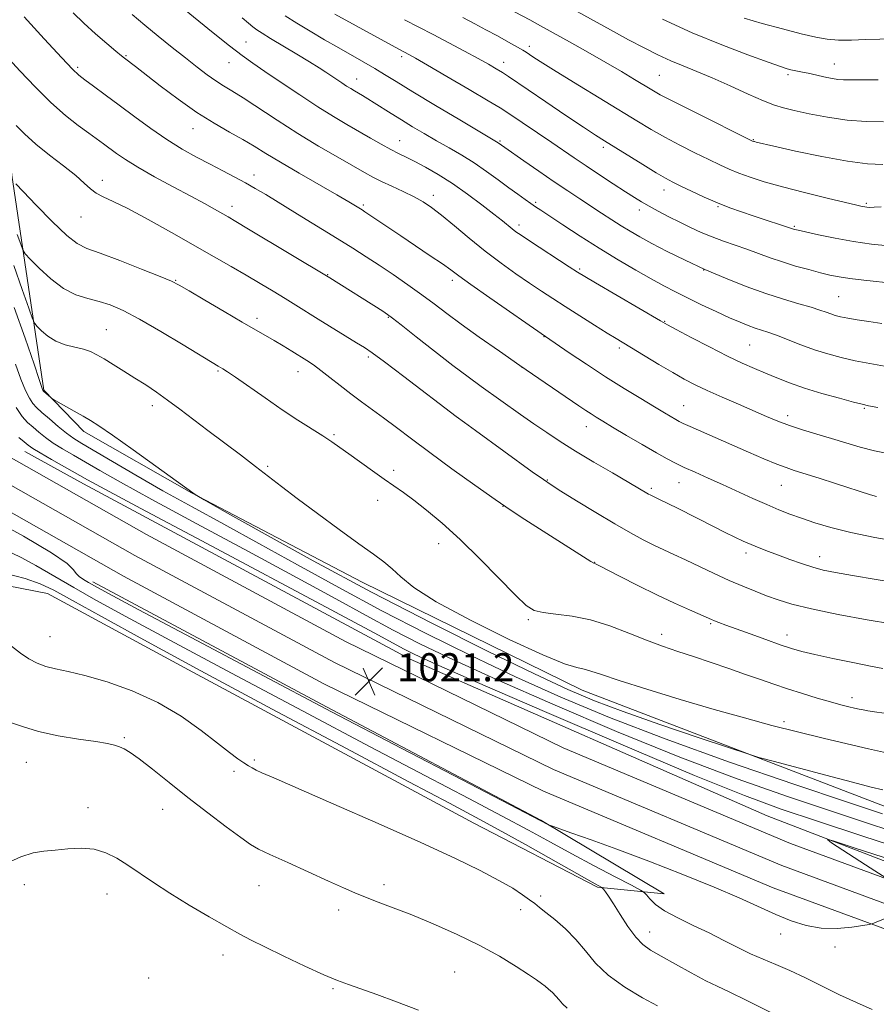
# Model space of a CAD drawing. Extents: x 2189800 to 2192700, y 329800 to 332700.
# Drawn here: x 2191077 to 2191321, y 330592 to 330872 of the extents above; entities that cross this region are included whole.
import ezdxf

# ---------------------------------------------------------------- set-up
doc = ezdxf.new("R2010")
doc.units = 0
doc.header["$MEASUREMENT"] = 0
for name, color, linetype, lineweight in [('DTM HARD BREAKLINE', 7, 'Continuous', 0), ('DTM SPOT ELEVATION', 2, 'Continuous', 13), ('INDEX CONTOUR', 41, 'Continuous', 13), ('INTERMEDIATE CONTOUR', 44, 'Continuous', 0), ('SPOT ELEVATION', 7, 'Continuous', 0)]:
    doc.layers.add(name, color=color, linetype=linetype, lineweight=lineweight)
doc.styles.add('Style-ITALICS', font='ITALICS.shx')

# ---------------------------------------------------------------- blocks, each defined once
blk = doc.blocks.new('SPOT')
at = {"layer": 'SPOT ELEVATION'}
for p, q in [((-3.91, -3.91), (3.82, 3.81)), ((-1.65, 3.77), (1.72, -3.93))]:
    blk.add_line(p, q, dxfattribs=at)

msp = doc.modelspace()

# ---------------------------------------------------------------- linework, layer by layer
at = {"layer": 'DTM HARD BREAKLINE'}
for points in [[(2191174.5, 330712.13, 1029.18), (2191126.04, 330737.51, 1027.97), (2191095.4, 330754.94, 1027.56), (2191084.04, 330766.69, 1028.11), (2191074.98, 330827.9, 1034.16), (2191069.72, 330882.45, 1040.01), (2191083.37, 330920.38, 1048.06), (2191089.73, 330954.72, 1056.34), (2191088.53, 330993.52, 1061.29), (2191085.16, 331013.59, 1061.92)], [(2190649.43, 331007.46, 1018.4), (2190694.5, 330983.96, 1018.34), (2190752.36, 330948.72, 1018.34), (2190814.11, 330911.14, 1017.75), (2190868.79, 330876.01, 1018.38), (2190928.91, 330836.77, 1019.45), (2190987.78, 330798.58, 1020.71), (2191042.04, 330765.93, 1021.59), (2191113.18, 330725.62, 1021.26), (2191169.79, 330695.23, 1021.04), (2191231.69, 330664.98, 1021.13), (2191296.32, 330637.76, 1020.81), (2191359.94, 330614.3, 1018.97), (2191421.13, 330589.31, 1015.7), (2191488.45, 330563.06, 1013.08), (2191537.66, 330542.28, 1010.79), (2191589.46, 330518.7, 1008.72), (2191631.97, 330495.83, 1007.04), (2191658.32, 330476.07, 1007.19), (2191672.62, 330461.49, 1007.35)], [(2190646.35, 331001.46, 1018.6), (2190691.18, 330978.08, 1018.54), (2190748.85, 330942.95, 1018.54), (2190810.53, 330905.42, 1017.95), (2190865.12, 330870.34, 1018.58), (2190925.23, 330831.11, 1019.65), (2190984.2, 330792.86, 1020.91), (2191038.64, 330760.1, 1021.79), (2191109.92, 330719.71, 1021.46), (2191166.71, 330689.22, 1021.24), (2191228.9, 330658.83, 1021.33), (2191293.84, 330631.48, 1021.01), (2191357.5, 330608.01, 1019.17), (2191418.63, 330583.04, 1015.9), (2191485.91, 330556.81, 1013.28), (2191534.95, 330536.1, 1010.99), (2191586.46, 330512.65, 1008.92), (2191628.33, 330490.13, 1007.24), (2191653.86, 330470.98, 1007.39), (2191668.96, 330455.59, 1007.56)], [(2190643.26, 330995.46, 1018.4), (2190687.86, 330972.2, 1018.34), (2190745.34, 330937.18, 1018.34), (2190806.95, 330899.7, 1017.75), (2190861.45, 330864.67, 1018.38), (2190921.55, 330825.45, 1019.45), (2190980.62, 330787.14, 1020.71), (2191035.24, 330754.27, 1021.59), (2191106.66, 330713.8, 1021.26), (2191163.63, 330683.21, 1021.04), (2191226.11, 330652.68, 1021.13), (2191291.36, 330625.2, 1020.81), (2191355.06, 330601.72, 1018.97), (2191416.13, 330576.77, 1015.7), (2191483.37, 330550.56, 1013.08), (2191532.24, 330529.92, 1010.79), (2191583.46, 330506.6, 1008.72), (2191624.69, 330484.43, 1007.04), (2191649.4, 330465.89, 1007.19), (2191665.3, 330449.69, 1007.38)], [(2191174.5, 330712.13, 1029.18), (2191237.1, 330681.36, 1029.14), (2191327.68, 330646.6, 1027.03), (2191401.68, 330619.14, 1024.58), (2191445.92, 330600.85, 1022.74), (2191460.9, 330596.27, 1022.48), (2191472.24, 330595.66, 1021.92), (2191479.93, 330599.04, 1022.09), (2191485.44, 330607.6, 1022.33), (2191508.78, 330657.95, 1024.42), (2191494.28, 330678.21, 1026.56), (2191504.89, 330671.43, 1023.68), (2191518.38, 330652.22, 1020.23), (2191517.71, 330637.38, 1017.35), (2191498.45, 330596.24, 1014.91), (2191481.88, 330580.64, 1013.89), (2191464.08, 330576.82, 1012.87), (2191364.3, 330616.89, 1018.37), (2191289.71, 330645.6, 1020.45), (2191188.15, 330690.24, 1020.98), (2191095.35, 330740.09, 1021.23), (2191078.59, 330749.25, 1021.17)], [(2191047.5, 330716.16, 1014.68), (2191085.12, 330708.91, 1015.03), (2191125.19, 330687.19, 1015.29), (2191206.33, 330643.52, 1015.05), (2191241.5, 330625.38, 1015.78), (2191260.45, 330623.41, 1018.97), (2191225.33, 330644.43, 1020.08), (2191164.4, 330676.62, 1020.38), (2191097.97, 330712.2, 1020.49)]]:
    msp.add_polyline3d(points, dxfattribs=at)
at = {"layer": 'DTM SPOT ELEVATION'}
for p in [(2191141.56, 330865.73, 1046.83), (2191222.11, 330864.52, 1056.45), (2191107.36, 330861.84, 1042.14), (2191185.82, 330861.54, 1051.64), (2191214.81, 330859.95, 1054.58), (2191093.61, 330858.55, 1040.28), (2191136.71, 330859.81, 1045.23), (2191308.81, 330859.45, 1062.75), (2191172.95, 330855.23, 1048.69), (2191259.02, 330856.24, 1058.96), (2191295.59, 330856.45, 1061.71), (2191126.4, 330841.12, 1041.28), (2191185.18, 330837.69, 1046.77), (2191213.78, 330837.53, 1050.16), (2191285.73, 330837.92, 1058.08), (2191243.11, 330835.8, 1053.64), (2191100.69, 330826.41, 1036.53), (2191143.82, 330827.91, 1040.57), (2191260.35, 330823.59, 1053.39), (2191194.78, 330822.11, 1044.51), (2191137.51, 330819.02, 1038.54), (2191174.88, 330819.35, 1042.25), (2191223.83, 330820.11, 1048.24), (2191253.34, 330817.94, 1051.5), (2191275.74, 330818.87, 1053.87), (2191317.85, 330819.88, 1056.22), (2191094.64, 330815.95, 1035.18), (2191219.15, 330813.68, 1046.43), (2191297.4, 330813.29, 1054.16), (2191236.39, 330801.19, 1046.22), (2191164.75, 330799.6, 1038.09), (2191271.68, 330800.87, 1050), (2191121.56, 330797.9, 1034.09), (2191200.2, 330797.97, 1041.6), (2191310.03, 330793.32, 1050.97), (2191144.65, 330787.11, 1034.44), (2191182.01, 330787.44, 1037.89), (2191260.58, 330786.25, 1046.09), (2191101.82, 330783.87, 1030.87), (2191226.27, 330781.9, 1041.95), (2191284.74, 330779.51, 1047.01), (2191176.28, 330776.17, 1035.71), (2191247.7, 330778.69, 1043.66), (2191220.03, 330773.24, 1040), (2191133.52, 330772.17, 1031.83), (2191156.27, 330772.01, 1033.32), (2191114.88, 330762.29, 1029.51), (2191266, 330762.31, 1042.84), (2191295.53, 330759.43, 1044.46), (2191317.28, 330761.55, 1045.84), (2191202.97, 330758.01, 1036.01), (2191238.26, 330756.3, 1039.32), (2191166.58, 330754.04, 1032.22), (2191147.69, 330745, 1030.24), (2191183.46, 330743.93, 1032.42), (2191227.24, 330741.19, 1036.11), (2191264.63, 330740.42, 1039.21), (2191293.74, 330739.6, 1041.12), (2191256.75, 330738.76, 1038.29), (2191178.96, 330735.41, 1031.33), (2191214.62, 330733.65, 1033.98), (2191196.26, 330723.02, 1031.25), (2191283.69, 330720.42, 1037.56), (2191240.63, 330717.73, 1034.04), (2191304.67, 330719.33, 1038.63), (2191221.81, 330701.39, 1031.74), (2191273.64, 330700.3, 1033.81), (2191085.81, 330696.64, 1014.96), (2191259.7, 330697.21, 1032.5), (2191295.32, 330697.06, 1034.59), (2191313.82, 330679.29, 1032.53), (2191294.5, 330672.37, 1030.39), (2191106.89, 330667.82, 1012.21), (2191143.85, 330661.53, 1014.24), (2191079.02, 330660.83, 1011.1), (2191138.1, 330658.27, 1013.64), (2191096.59, 330647.96, 1010.51), (2191117.86, 330647.52, 1011.19), (2191078.53, 330626.09, 1009.6), (2191145.25, 330625.79, 1011.09), (2191180.73, 330626.05, 1012.53), (2191101.96, 330623.38, 1009.34), (2191225.31, 330622.84, 1014.33), (2191167.82, 330618.89, 1011.42), (2191219.62, 330618.96, 1013.53), (2191256.33, 330612.55, 1016.68), (2191293.51, 330612.05, 1019.49), (2191309, 330608.28, 1019.73), (2191134.99, 330606.03, 1009.45), (2191113.8, 330599.53, 1008.88), (2191200.88, 330601.23, 1010.84), (2191166.21, 330596.5, 1009.83)]:
    msp.add_point(p, dxfattribs=at)
at = {"layer": 'INDEX CONTOUR', "flags": 128}
for points, elevation in [([(2191233.77, 330875.482), (2191245.121, 330869.216), (2191250.293, 330866.387), (2191254.749, 330864.025), (2191258.651, 330862.075), (2191262.262, 330860.419), (2191265.852, 330858.924), (2191269.704, 330857.371), (2191274.107, 330855.525), (2191279.169, 330853.265), (2191284.278, 330850.9349), (2191288.642, 330848.996), (2191291.768, 330847.764), (2191294.357, 330846.985), (2191297.406, 330846.266), (2191301.658, 330845.32), (2191306.835, 330844.312), (2191312.402, 330843.514), (2191317.85, 330843.128), (2191322.768, 330843.049)], 1060), ([(2191078.409, 330872.858), (2191084.1551, 330866.591), (2191089.15, 330861.183), (2191092.206, 330857.969), (2191094.0039, 330856.295), (2191095.688, 330855.0121), (2191098.181, 330853.184), (2191101.511, 330850.726), (2191105.479, 330847.7681), (2191109.882, 330844.466), (2191114.486, 330841.096), (2191119.049, 330837.957), (2191123.376, 330835.279), (2191127.453, 330832.994), (2191131.313, 330830.9589), (2191134.97, 330829.059), (2191138.361, 330827.282), (2191141.402, 330825.642), (2191144.139, 330824.091), (2191147.113, 330822.318), (2191156.183, 330816.77), (2191167.466, 330809.826), (2191171.909, 330807.06), (2191175.6639, 330804.673), (2191179.332, 330802.271), (2191183.3551, 330799.566), (2191187.531, 330796.684), (2191191.4959, 330793.855), (2191195.044, 330791.217), (2191198.595, 330788.531), (2191202.726, 330785.466), (2191207.828, 330781.804), (2191213.556, 330777.778), (2191219.379, 330773.7349), (2191224.815, 330769.991), (2191236.161, 330762.243), (2191238.113, 330760.927), (2191239.623, 330759.935), (2191241.076, 330759.017), (2191242.95, 330757.878), (2191245.74, 330756.21), (2191249.71, 330753.853), (2191254.181, 330751.214), (2191258.242, 330748.848), (2191261.249, 330747.152), (2191263.635, 330745.907), (2191266.102, 330744.738), (2191269.203, 330743.342), (2191272.9071, 330741.696), (2191277.031, 330739.846), (2191285.668, 330735.898), (2191289.607, 330734.138), (2191293.012, 330732.7), (2191296.158, 330731.471), (2191299.433, 330730.279), (2191303.2109, 330728.989), (2191307.8021, 330727.611), (2191313.499, 330726.195), (2191320.345, 330724.803), (2191327.37, 330723.549)], 1040), ([(2191152.646, 330873.21), (2191155.991, 330871.112), (2191159.798, 330868.802), (2191163.863, 330866.388), (2191167.895, 330864.045), (2191175.055, 330859.983), (2191178.108, 330858.219), (2191180.936, 330856.509), (2191184.253, 330854.458), (2191188.919, 330851.601), (2191195.368, 330847.715), (2191202.326, 330843.5571), (2191213.235, 330837.07), (2191215.149, 330835.707), (2191220.482, 330831.973), (2191224.751, 330829.003), (2191229.139, 330825.9851), (2191233.036, 330823.358), (2191236.466, 330821.088), (2191242.627, 330817.056), (2191245.502, 330815.189), (2191248.201, 330813.4699), (2191250.762, 330811.898), (2191253.531, 330810.297), (2191256.932, 330808.444), (2191261.274, 330806.189), (2191266.394, 330803.657), (2191272.017, 330801.045), (2191277.87, 330798.5321), (2191283.704, 330796.228), (2191289.275, 330794.225), (2191294.349, 330792.59), (2191298.724, 330791.292), (2191302.207, 330790.2761), (2191304.695, 330789.486), (2191306.44, 330788.874), (2191307.7861, 330788.3889), (2191309.066, 330787.982), (2191310.573, 330787.603), (2191312.589, 330787.202), (2191315.316, 330786.737), (2191318.624, 330786.217), (2191322.305, 330785.658)], 1050), ([(2191075.501, 330802.141), (2191077.895, 330795.357), (2191079.758, 330790), (2191080.814, 330787.016), (2191081.436, 330785.673), (2191082.154, 330784.82), (2191083.4, 330783.561), (2191085.202, 330782.031), (2191087.487, 330780.617), (2191090.136, 330779.61), (2191092.856, 330778.912), (2191095.311, 330778.324), (2191097.291, 330777.6621), (2191099.096, 330776.793), (2191101.153, 330775.597), (2191103.774, 330774.004), (2191106.796, 330772.133), (2191109.941, 330770.151), (2191113.002, 330768.176), (2191116.0519, 330766.13), (2191119.236, 330763.885), (2191122.686, 330761.334), (2191130.686, 330755.256), (2191139.936, 330748.274), (2191144.223, 330745.0211), (2191151.626, 330739.316), (2191156.107, 330735.908), (2191161.84, 330731.627), (2191168.041, 330727.056), (2191173.614, 330723.006), (2191177.738, 330720.059), (2191180.699, 330717.882), (2191183.056, 330715.912), (2191185.5, 330713.6221), (2191189.244, 330710.615), (2191195.63, 330706.531), (2191205.327, 330701.275), (2191216.321, 330695.817), (2191225.924, 330691.396), (2191232.119, 330688.902), (2191235.575, 330687.847), (2191237.634, 330687.396), (2191239.592, 330686.816), (2191242.569, 330685.7891), (2191247.641, 330684.098), (2191255.456, 330681.639), (2191264.942, 330678.76), (2191274.6, 330675.916), (2191283.255, 330673.467), (2191291.0279, 330671.371), (2191298.365, 330669.49), (2191305.575, 330667.7191), (2191312.422, 330666.092), (2191318.532, 330664.68), (2191323.5831, 330663.54)], 1030), ([(2191068.691, 330730.388), (2191078.231, 330725.131), (2191086.174, 330720.426), (2191090.619, 330717.358), (2191092.435, 330715.622), (2191093.178, 330714.572), (2191094.117, 330713.667), (2191095.356, 330712.805), (2191096.708, 330711.9971), (2191098.414, 330711.038), (2191102.409, 330708.878), (2191111.058, 330704.256), (2191125.881, 330696.362), (2191145.039, 330686.198), (2191165.853, 330675.217), (2191185.795, 330664.777), (2191202.942, 330655.856), (2191227.489, 330643.108), (2191227.851, 330642.9379), (2191228.648, 330642.648), (2191234.174, 330640.746), (2191239.633, 330638.817), (2191246.986, 330636.133), (2191256.048, 330632.718), (2191265.709, 330628.965), (2191274.628, 330625.358), (2191281.784, 330622.2819), (2191292.177, 330617.574), (2191296.519, 330615.765), (2191300.744, 330614.411), (2191305.074, 330613.672), (2191309.579, 330613.624), (2191313.751, 330614.006), (2191316.933, 330614.471), (2191318.7, 330614.759), (2191319.545, 330614.942), (2191320.193, 330615.177), (2191328.0109, 330618.288)], 1020), ([(2191323.4199, 330627.999), (2191320.291, 330629.974), (2191317.62, 330631.691), (2191308.021, 330637.963), (2191306.8089, 330638.862), (2191308.474, 330638.501), (2191314.441, 330636.571), (2191325.365, 330632.992)], 1020), ([(2191073.482, 330632.153), (2191077.515, 330634.005), (2191080.952, 330635.0781), (2191084.053, 330635.596), (2191087.244, 330635.902), (2191090.829, 330636.234), (2191094.62, 330636.403), (2191098.304, 330636.113), (2191101.658, 330635.144), (2191104.805, 330633.58), (2191107.958, 330631.584), (2191115.216, 330626.648), (2191119.868, 330623.634), (2191125.381, 330620.271), (2191131.063, 330616.934), (2191136.0279, 330614.089), (2191139.729, 330612.022), (2191142.973, 330610.306), (2191146.906, 330608.339), (2191152.277, 330605.721), (2191158.257, 330602.873), (2191163.622, 330600.415), (2191167.529, 330598.781), (2191170.673, 330597.634), (2191174.129, 330596.447), (2191178.7319, 330594.806), (2191184.343, 330592.7409), (2191190.582, 330590.392)], 1010)]:
    msp.add_lwpolyline(points, dxfattribs=dict(at, elevation=elevation))
at = {"layer": 'INTERMEDIATE CONTOUR', "flags": 128}
for points, elevation in [([(2191119.967, 330878.343), (2191132.185, 330868.352), (2191136.846, 330864.6119), (2191140.382, 330861.894), (2191143.415, 330859.7209), (2191146.907, 330857.334), (2191151.532, 330854.196), (2191156.805, 330850.659), (2191161.9549, 330847.292), (2191166.382, 330844.532), (2191170.182, 330842.276), (2191176.912, 330838.3851), (2191179.968, 330836.632), (2191182.651, 330835.148), (2191184.91, 330833.985), (2191187.059, 330832.933), (2191189.503, 330831.712), (2191192.558, 330830.088), (2191196.176, 330828.003), (2191200.218, 330825.443), (2191204.488, 330822.468), (2191208.574, 330819.439), (2191212.004, 330816.788), (2191214.44, 330814.844), (2191217.23, 330812.554), (2191218.268, 330811.757), (2191219.7091, 330810.757), (2191222.111, 330809.166), (2191233.445, 330801.778), (2191235.779, 330800.276), (2191237.824, 330799.019), (2191240.903, 330797.199), (2191259.336, 330786.419), (2191261.315, 330785.307), (2191263.871, 330783.944), (2191268.085, 330781.726), (2191273.301, 330779.016), (2191278.425, 330776.4199), (2191282.619, 330774.398), (2191286.066, 330772.843), (2191289.203, 330771.503), (2191292.435, 330770.166), (2191296.054, 330768.776), (2191300.318, 330767.314), (2191305.288, 330765.802), (2191310.23, 330764.406), (2191314.208, 330763.333), (2191316.666, 330762.701), (2191318.557, 330762.288), (2191321.21, 330761.7819)], 1046), ([(2191211.4719, 330877.751), (2191222.191, 330872.012), (2191225.239, 330870.364), (2191228.86, 330868.376), (2191233.486, 330865.8), (2191238.684, 330862.868), (2191243.7971, 330859.936), (2191248.274, 330857.309), (2191251.957, 330855.099), (2191256.922, 330852.08), (2191259.299, 330850.746), (2191263.074, 330848.7799), (2191268.906, 330845.836), (2191285.571, 330837.554), (2191285.862, 330837.458), (2191286.087, 330837.395), (2191286.5519, 330837.281), (2191291.633, 330836.11), (2191297.769, 330834.72), (2191305.275, 330833.12), (2191312.504, 330831.79), (2191318.196, 330831.0901), (2191322.623, 330830.904)], 1058), ([(2191092.372, 330874.071), (2191095.382, 330871.133), (2191098.717, 330868.1), (2191101.95, 330865.297), (2191104.535, 330863.117), (2191106.099, 330861.821), (2191106.956, 330861.133), (2191110.104, 330858.72), (2191117.091, 330853.299), (2191122.209, 330849.454), (2191127.536, 330845.7121), (2191132.475, 330842.614), (2191136.859, 330840.11), (2191140.63, 330838.007), (2191143.863, 330836.087), (2191147.1669, 330834.04), (2191151.283, 330831.535), (2191156.637, 330828.397), (2191167.3759, 330822.23), (2191170.723, 330820.291), (2191172.6791, 330819.133), (2191174.514, 330818.003), (2191175.342, 330817.462), (2191181.8319, 330813.052), (2191185.536, 330810.553), (2191193.925, 330804.9329), (2191197.368, 330802.592), (2191199.745, 330800.909), (2191202.012, 330799.251), (2191205.4539, 330796.771), (2191210.852, 330792.962), (2191226.676, 330781.9399), (2191233.44, 330777.367), (2191238.367, 330774.069), (2191243.772, 330770.531), (2191249.028, 330767.202), (2191253.759, 330764.287), (2191257.65, 330761.932)], 1042), ([(2191109.186, 330873.551), (2191112.704, 330870.553), (2191116.567, 330867.374), (2191120.526, 330864.196), (2191124.287, 330861.219), (2191127.611, 330858.612), (2191130.481, 330856.421), (2191132.935, 330854.661), (2191135.105, 330853.265), (2191137.485, 330851.82), (2191140.662, 330849.833), (2191150.39, 330843.451), (2191156.24, 330839.715), (2191162.151, 330836.126), (2191167.605, 330832.94), (2191175.225, 330828.583), (2191177.62, 330827.267), (2191180.019, 330826.065), (2191182.979, 330824.69), (2191186.229, 330823.194), (2191189.292, 330821.713), (2191191.8599, 330820.2991), (2191194.297, 330818.671), (2191197.138, 330816.463), (2191200.773, 330813.443), (2191205.015, 330809.895), (2191209.534, 330806.238), (2191214.025, 330802.827), (2191218.283, 330799.771), (2191222.132, 330797.118), (2191225.5, 330794.856), (2191228.734, 330792.739), (2191232.287, 330790.4609), (2191236.422, 330787.839), (2191240.637, 330785.186), (2191244.237, 330782.937), (2191246.788, 330781.365), (2191258.914, 330774.03), (2191262.83, 330771.71), (2191266.136, 330769.836)], 1044), ([(2191140.449, 330872.58), (2191142.207, 330871.09), (2191143.433, 330870.073), (2191144.591, 330869.212), (2191146.138, 330868.202), (2191148.5269, 330866.742), (2191155.96, 330862.283), (2191159.588, 330860.086), (2191162.271, 330858.414), (2191164.203, 330857.16), (2191168.791, 330854.07), (2191170.13, 330853.194), (2191171.276, 330852.48), (2191172.324, 330851.858), (2191174.651, 330850.503), (2191176.146, 330849.605), (2191177.98, 330848.468), (2191182.8089, 330845.391), (2191185.7109, 330843.569), (2191188.861, 330841.644), (2191192.202, 330839.658), (2191195.681, 330837.646), (2191199.243, 330835.625), (2191202.839, 330833.54), (2191206.419, 330831.315), (2191209.92, 330828.923), (2191213.2281, 330826.516), (2191216.214, 330824.295), (2191218.77, 330822.421), (2191220.87, 330820.917), (2191222.508, 330819.768), (2191223.797, 330818.884), (2191225.316, 330817.871), (2191231.635, 330813.721), (2191236.558, 330810.533), (2191241.961, 330807.108), (2191247.319, 330803.817), (2191252.32, 330800.845), (2191256.7, 330798.33), (2191260.331, 330796.337), (2191263.612, 330794.6371), (2191267.075, 330792.931), (2191271.073, 330791.013), (2191275.239, 330789.053), (2191279.026, 330787.318), (2191282.021, 330786.009), (2191284.341, 330785.071), (2191286.242, 330784.382), (2191289.9141, 330783.186), (2191292.36, 330782.316), (2191299.269, 330779.643), (2191303.158, 330778.221), (2191306.961, 330776.994), (2191310.758, 330775.959), (2191314.7141, 330775.067), (2191318.908, 330774.276), (2191323.068, 330773.575)], 1048), ([(2191166.762, 330873.658), (2191184.949, 330863.687), (2191188.012, 330862.053), (2191189.723, 330861.091), (2191193.128, 330859.133), (2191198.6221, 330855.943), (2191204.941, 330852.253), (2191210.404, 330849.037), (2191213.819, 330846.983), (2191215.953, 330845.621), (2191228.437, 330837.154), (2191234.85, 330832.7499), (2191238.209, 330830.478), (2191242.044, 330827.934), (2191245.953, 330825.375), (2191249.375, 330823.154), (2191251.932, 330821.513), (2191253.996, 330820.243), (2191256.121, 330819.021), (2191258.73, 330817.5979), (2191261.713, 330816.031), (2191264.826, 330814.451), (2191267.882, 330812.964), (2191270.9179, 330811.584), (2191274.026, 330810.301), (2191277.269, 330809.097), (2191283.923, 330806.77), (2191290.535, 330804.356), (2191294.05, 330803.1581), (2191297.8, 330802.014), (2191301.51, 330800.979), (2191304.825, 330800.115), (2191307.55, 330799.456), (2191310.141, 330798.94), (2191313.216, 330798.476), (2191317.188, 330797.994), (2191325.988, 330797.003)], 1052), ([(2191186.561, 330872.075), (2191194.733, 330867.817), (2191199.216, 330865.467), (2191203.644, 330863.123), (2191207.519, 330861.042), (2191210.478, 330859.411), (2191212.686, 330858.135), (2191214.443, 330857.05), (2191216.11, 330855.949), (2191221.759, 330852.086), (2191226.798, 330848.671), (2191232.464, 330844.855), (2191237.455, 330841.518), (2191240.873, 330839.27), (2191243.426, 330837.643), (2191254.32, 330830.867), (2191258.109, 330828.55), (2191260.7881, 330826.979), (2191262.867, 330825.864), (2191265.143, 330824.74), (2191268.207, 330823.262), (2191271.823, 330821.574), (2191275.549, 330819.943), (2191279.044, 330818.569), (2191282.374, 330817.393), (2191285.71, 330816.291), (2191297.152, 330812.54), (2191297.529, 330812.433), (2191298.499, 330812.203), (2191300.632, 330811.723), (2191304.295, 330810.921), (2191309.045, 330809.948), (2191314.236, 330809.009), (2191319.3241, 330808.276), (2191324.171, 330807.785)], 1054), ([(2191203.187, 330872.694), (2191206.558, 330870.917), (2191209.698, 330869.234), (2191213.001, 330867.442), (2191216.158, 330865.71), (2191218.687, 330864.302), (2191220.264, 330863.393), (2191221.204, 330862.808), (2191223.1, 330861.532), (2191225.195, 330860.187), (2191228.929, 330857.857), (2191234.635, 330854.347), (2191252.639, 330843.314), (2191256.703, 330840.871), (2191260.592, 330838.665), (2191264.847, 330836.408), (2191269.174, 330834.2089), (2191273.07, 330832.276), (2191276.194, 330830.753), (2191278.873, 330829.524), (2191281.596, 330828.408), (2191284.819, 330827.247), (2191288.866, 330825.967), (2191294.025, 330824.515), (2191300.3251, 330822.892), (2191306.748, 330821.315), (2191315.201, 330819.301), (2191316.749, 330818.949), (2191317.455, 330818.811), (2191318.029, 330818.735), (2191318.825, 330818.704), (2191320.109, 330818.732), (2191322.119, 330818.831)], 1056), ([(2191259.905, 330872.242), (2191268.393, 330868.372), (2191276.764, 330864.894), (2191284.211, 330862.038), (2191289.952, 330859.958), (2191293.474, 330858.73), (2191295.345, 330858.13), (2191296.404, 330857.855), (2191297.365, 330857.648), (2191299.762, 330857.16), (2191301.356, 330856.8191), (2191306.629, 330855.648), (2191308.243, 330855.3279), (2191309.79, 330855.104), (2191311.385, 330854.998), (2191313.493, 330854.971), (2191321.249, 330854.969)], 1062), ([(2191283.138, 330872.505), (2191288.287, 330871.024), (2191294.074, 330869.428), (2191299.411, 330868.0251), (2191303.512, 330867.059), (2191306.797, 330866.506), (2191309.985, 330866.277), (2191313.632, 330866.278), (2191317.633, 330866.404), (2191321.716, 330866.546), (2191325.635, 330866.624), (2191329.246, 330866.681), (2191332.429, 330866.79), (2191335.174, 330867.015), (2191337.891, 330867.389), (2191341.103, 330867.937), (2191345.179, 330868.678), (2191349.903, 330869.609), (2191354.907, 330870.719), (2191359.868, 330871.998), (2191364.626, 330873.425)], 1064), ([(2191074.051, 330860.945), (2191077.298, 330857.4161), (2191081.523, 330852.972), (2191086.02, 330848.54), (2191090.184, 330844.871), (2191093.81, 330842.006), (2191096.794, 330839.81), (2191100.972, 330836.759), (2191104.669, 330834.014), (2191107.218, 330832.273), (2191110.774, 330830.091), (2191115.533, 330827.419), (2191120.829, 330824.559), (2191125.782, 330821.907), (2191129.695, 330819.774), (2191132.603, 330818.15), (2191136.4241, 330815.968), (2191138.593, 330814.6961), (2191142.272, 330812.503), (2191165.322, 330798.626), (2191180.398, 330789.143), (2191181.761, 330788.254), (2191183.181, 330787.208), (2191185.669, 330785.248), (2191189.89, 330781.893), (2191195.13, 330777.754), (2191200.327, 330773.717), (2191204.6749, 330770.451), (2191208.389, 330767.761), (2191219.556, 330759.803), (2191223.359, 330757.123), (2191227.012, 330754.617), (2191230.834, 330752.111), (2191235.246, 330749.365), (2191240.443, 330746.262), (2191245.712, 330743.181), (2191252.953, 330738.961), (2191255.986, 330737.166), (2191256.457, 330736.913), (2191259.287, 330735.5389), (2191261.4841, 330734.449), (2191264.379, 330733), (2191274.66, 330727.791), (2191277.802, 330726.213), (2191280.484, 330724.903), (2191282.846, 330723.802), (2191285.1089, 330722.815), (2191287.468, 330721.85), (2191290.035, 330720.848), (2191292.902, 330719.756), (2191296.101, 330718.554), (2191299.433, 330717.359), (2191302.643, 330716.325), (2191305.659, 330715.539), (2191309.158, 330714.838), (2191313.999, 330713.997), (2191320.658, 330712.872), (2191328.06, 330711.647)], 1038), ([(2191076.146, 330842.003), (2191078.558, 330839.594), (2191081.765, 330836.71), (2191085.651, 330833.574), (2191089.655, 330830.478), (2191093.11, 330827.732), (2191095.545, 330825.571), (2191097.297, 330823.936), (2191098.904, 330822.696), (2191100.893, 330821.655), (2191103.746, 330820.376), (2191107.936, 330818.356), (2191113.695, 330815.283), (2191120.302, 330811.587), (2191132.425, 330804.673), (2191137.255, 330801.902), (2191141.563, 330799.403), (2191145.571, 330797.04), (2191149.284, 330794.814), (2191152.6549, 330792.759), (2191155.702, 330790.8731), (2191162.042, 330786.92), (2191172.93, 330780.213), (2191175.162, 330778.816), (2191177.377, 330777.291), (2191180.854, 330774.72), (2191186.368, 330770.558), (2191201.305, 330759.208), (2191203.616, 330757.483), (2191206.722, 330755.217), (2191222.87, 330743.519), (2191226.057, 330741.248), (2191228.285, 330739.754), (2191231.076, 330738), (2191235.518, 330735.2419), (2191240.969, 330731.894), (2191246.354, 330728.664), (2191250.8269, 330726.106), (2191254.451, 330724.166), (2191257.519, 330722.639), (2191260.329, 330721.32), (2191263.209, 330719.999), (2191266.4929, 330718.463), (2191274.652, 330714.532), (2191278.87, 330712.575), (2191282.74, 330710.909), (2191286.271, 330709.498), (2191289.548, 330708.247), (2191292.791, 330707.06), (2191296.754, 330705.836), (2191302.324, 330704.474), (2191309.9249, 330702.935), (2191318.127, 330701.422), (2191325.04, 330700.203)], 1036), ([(2191076.089, 330825.371), (2191078.161, 330823.189), (2191081.889, 330819.292), (2191086.4091, 330814.687), (2191090.551, 330810.727), (2191093.556, 330808.374), (2191096.295, 330807.016), (2191100.05, 330805.651), (2191105.616, 330803.554), (2191111.847, 330801.117), (2191117.113, 330799.012), (2191120.318, 330797.671), (2191122.523, 330796.567), (2191125.321, 330794.933), (2191129.834, 330792.26), (2191135.277, 330789.052), (2191140.391, 330786.07), (2191144.226, 330783.88), (2191147.07, 330782.281), (2191149.519, 330780.874), (2191152.036, 330779.358), (2191154.549, 330777.8), (2191158.818, 330775.118), (2191160.696, 330773.873), (2191162.81, 330772.341), (2191165.395, 330770.331), (2191168.317, 330768.0141), (2191171.347, 330765.652), (2191174.324, 330763.431), (2191180.604, 330758.851), (2191184.265, 330756.107), (2191188.583, 330752.85), (2191193.823, 330748.94), (2191200.05, 330744.375), (2191206.542, 330739.69), (2191212.3821, 330735.559), (2191216.943, 330732.4389), (2191220.77, 330729.931), (2191237.517, 330719.2599), (2191239.578, 330717.978), (2191240.41, 330717.494), (2191240.894, 330717.288), (2191241.806, 330716.831), (2191247.892, 330713.699), (2191252.917, 330711.15), (2191258.299, 330708.504), (2191263.331, 330706.15), (2191267.607, 330704.233), (2191273.837, 330701.498), (2191274.74, 330701.12), (2191275.986, 330700.632), (2191277.921, 330699.903), (2191280.84, 330698.826), (2191284.85, 330697.361), (2191289.311, 330695.752), (2191293.393, 330694.308), (2191296.571, 330693.247), (2191299.532, 330692.403), (2191303.269, 330691.516), (2191308.404, 330690.409), (2191314.084, 330689.234), (2191319.085, 330688.226), (2191322.571, 330687.554)], 1034), ([(2191076.491, 330811.009), (2191077.461, 330808.221), (2191078.063, 330806.615), (2191078.762, 330805.522), (2191080.158, 330804.0039), (2191082.666, 330801.423), (2191085.98, 330798.333), (2191089.607, 330795.584), (2191093.141, 330793.8071), (2191096.511, 330792.754), (2191099.728, 330791.9519), (2191102.9049, 330790.952), (2191106.547, 330789.391), (2191111.258, 330786.927), (2191117.312, 330783.429), (2191123.657, 330779.61), (2191133.578, 330773.547), (2191134.971, 330772.745), (2191136.215, 330771.952), (2191138.55, 330770.364), (2191146.964, 330764.487), (2191151.828, 330761.154), (2191156.287, 330758.205), (2191163.36, 330753.669), (2191165.911, 330751.991), (2191168.221, 330750.402), (2191170.795, 330748.57), (2191177.456, 330743.77), (2191180.767, 330741.408), (2191186.251, 330737.551), (2191189.208, 330735.38), (2191192.8531, 330732.556), (2191197.247, 330728.886), (2191202.374, 330724.22), (2191208.075, 330718.6121), (2191218.191, 330708.286), (2191221.213, 330705.443), (2191223.452, 330704.048), (2191225.981, 330703.445), (2191229.629, 330703.039), (2191234.258, 330702.462), (2191239.486, 330701.4069), (2191244.948, 330699.685), (2191250.349, 330697.594), (2191255.409, 330695.553), (2191259.963, 330693.869), (2191264.295, 330692.413), (2191268.8, 330690.944), (2191273.7369, 330689.289), (2191278.808, 330687.544), (2191283.58, 330685.8721), (2191287.757, 330684.392), (2191291.597, 330683.047), (2191295.495, 330681.739), (2191299.706, 330680.404), (2191303.92, 330679.131), (2191307.685, 330678.0471), (2191310.6531, 330677.242), (2191312.886, 330676.68), (2191314.55, 330676.29), (2191315.831, 330676.002), (2191317.005, 330675.76), (2191318.367, 330675.51), (2191320.227, 330675.207), (2191322.945, 330674.837)], 1032), ([(2191075.638, 330790.23), (2191078.682, 330781.491), (2191081.2371, 330774.1), (2191082.732, 330769.7381), (2191083.688, 330766.888), (2191083.765, 330766.692), (2191083.825, 330766.5711), (2191083.887, 330766.483), (2191084.026, 330766.349), (2191085.919, 330764.686), (2191086.257, 330764.408), (2191086.788, 330764.079), (2191092.685, 330760.769), (2191095.187, 330759.347), (2191097.257, 330758.122), (2191099.686, 330756.538), (2191103.543, 330753.862), (2191109.423, 330749.699), (2191126.441, 330737.516), (2191127.089, 330737.002), (2191127.5, 330736.744), (2191129.667, 330735.5069), (2191135.445, 330732.231), (2191146.108, 330726.212), (2191160.586, 330718.183), (2191177.227, 330709.234), (2191194.375, 330700.388), (2191210.379, 330692.413), (2191223.585, 330686.009), (2191233.0381, 330681.583), (2191240.572, 330678.369), (2191248.718, 330675.309), (2191259.152, 330671.657), (2191270.125, 330667.921), (2191279.033, 330664.928), (2191284.161, 330663.223), (2191287.3629, 330662.245), (2191291.383, 330661.156), (2191306.381, 330657.173), (2191313.947, 330655.184), (2191319.229, 330653.826), (2191322.545, 330653.007)], 1028), ([(2191075.939, 330774.102), (2191077.473, 330769.842), (2191078.793, 330766.652), (2191079.909, 330764.405), (2191080.882, 330762.91), (2191081.976, 330761.733), (2191083.504, 330760.381), (2191085.657, 330758.511), (2191088.129, 330756.401), (2191090.493, 330754.479), (2191092.53, 330753.003), (2191094.863, 330751.541), (2191103.513, 330746.404), (2191110.188, 330742.484), (2191117.869, 330738.087), (2191126.192, 330733.48), (2191135.232, 330728.554), (2191145.174, 330723.109), (2191156.124, 330717.03), (2191167.881, 330710.533), (2191180.164, 330703.921), (2191192.723, 330697.452), (2191205.423, 330691.2), (2191218.16, 330685.198), (2191231.02, 330679.421), (2191244.863, 330673.621), (2191260.7399, 330667.496), (2191279.016, 330660.943), (2191297.3, 330654.66), (2191312.515, 330649.546), (2191322.5391, 330646.209)], 1026), ([(2191266.136, 330769.836), (2191269.219, 330768.227), (2191272.677, 330766.58), (2191276.909, 330764.68), (2191281.504, 330762.674), (2191289.5019, 330759.227), (2191292.754, 330757.894), (2191296.064, 330756.673), (2191299.783, 330755.455), (2191303.818, 330754.22), (2191307.965, 330752.969), (2191312.065, 330751.714), (2191316.14, 330750.52), (2191320.257, 330749.461), (2191324.435, 330748.592)], 1044), ([(2191257.65, 330761.932), (2191260.483, 330760.231), (2191263.705, 330758.328), (2191264.659, 330757.799), (2191265.814, 330757.235), (2191267.762, 330756.36), (2191284.409, 330749.102), (2191288.798, 330747.214), (2191292.4199, 330745.702), (2191295.069, 330744.68), (2191297.413, 330743.885), (2191304.449, 330741.6559), (2191309.119, 330740.157), (2191319.057, 330736.936), (2191320.787, 330736.42)], 1042), ([(2191076.2, 330761.757), (2191077.875, 330759.25), (2191079.428, 330757.545), (2191080.973, 330756.18), (2191082.626, 330754.774), (2191084.5031, 330753.265), (2191086.721, 330751.672), (2191089.37, 330749.999), (2191092.4459, 330748.195), (2191095.914, 330746.192), (2191099.981, 330743.823), (2191105.799, 330740.507), (2191114.757, 330735.562), (2191127.565, 330728.645), (2191142.2251, 330720.78), (2191156.058, 330713.33), (2191167.035, 330707.3391), (2191175.725, 330702.571), (2191183.346, 330698.471), (2191191.143, 330694.474), (2191200.477, 330689.982), (2191212.734, 330684.387), (2191228.71, 330677.356), (2191246.821, 330669.654), (2191264.889, 330662.321), (2191281.152, 330656.17), (2191295.503, 330651.112), (2191308.2491, 330646.829), (2191319.887, 330642.987), (2191331.675, 330639.179)], 1024), ([(2191076.922, 330753.258), (2191078.443, 330751.978), (2191079.5961, 330751.036), (2191080.878, 330750.129), (2191082.949, 330748.865), (2191086.21, 330746.995), (2191096.449, 330741.242), (2191101.41, 330738.53), (2191111.645, 330733.0359), (2191128.939, 330723.811), (2191166.943, 330703.552), (2191177.946, 330697.649), (2191186.527, 330693.02), (2191189.563, 330691.496), (2191195.53, 330688.764), (2191207.3091, 330683.577), (2191226.4, 330675.292), (2191248.779, 330665.688), (2191269.038, 330657.147), (2191283.288, 330651.398), (2191293.705, 330647.564), (2191303.982, 330644.111), (2191316.917, 330639.86), (2191331.735, 330635.041)], 1022), ([(2191074.846, 330720.423), (2191077.733, 330719.042), (2191081.784, 330716.807), (2191092.522, 330710.591), (2191098.859, 330707.003), (2191107.35, 330702.334), (2191119.875, 330695.573), (2191137.439, 330686.178), (2191157.547, 330675.4799), (2191176.828, 330665.273), (2191192.593, 330656.984), (2191204.868, 330650.551), (2191214.361, 330645.545), (2191221.813, 330641.535), (2191228.1, 330638.1), (2191234.128, 330634.821), (2191240.487, 330631.4321), (2191246.4821, 330628.283), (2191251.098, 330625.8771), (2191253.649, 330624.53), (2191254.753, 330623.821), (2191255.357, 330623.143), (2191256.294, 330622.011), (2191257.9371, 330620.447), (2191260.55, 330618.594), (2191264.259, 330616.581), (2191268.653, 330614.472), (2191273.187, 330612.317), (2191277.419, 330610.173), (2191281.3289, 330608.144), (2191285, 330606.346), (2191288.542, 330604.826), (2191292.168, 330603.365), (2191296.119, 330601.679), (2191300.557, 330599.568), (2191305.343, 330597.1821), (2191310.261, 330594.753), (2191315.084, 330592.497), (2191319.53, 330590.537)], 1018), ([(2191072.8151, 330714.67), (2191078.7689, 330713.096), (2191083.036, 330711.653), (2191086.912, 330709.804), (2191092.188, 330706.881), (2191100.445, 330702.286), (2191112.433, 330695.704), (2191128.692, 330686.889), (2191148.997, 330675.9939), (2191170.054, 330664.761), (2191187.803, 330655.329), (2191199.39, 330649.19), (2191206.794, 330645.247), (2191213.201, 330641.757), (2191220.966, 330637.44), (2191239.958, 330626.793), (2191242.716, 330625.28), (2191242.908, 330625.103), (2191243.193, 330624.744), (2191243.727, 330624.035), (2191244.631, 330622.74), (2191246.016, 330620.6061), (2191247.926, 330617.546), (2191250.127, 330614.138), (2191252.315, 330611.126), (2191254.328, 330609.024), (2191256.563, 330607.429), (2191259.559, 330605.711), (2191263.622, 330603.4329), (2191268.136, 330600.933), (2191272.251, 330598.743), (2191275.497, 330597.165), (2191278.923, 330595.577), (2191283.955, 330593.127), (2191291.473, 330589.281)], 1016), ([(2191074.866, 330693.921), (2191077.42, 330691.934), (2191079.786, 330690.299), (2191082.112, 330689.052), (2191084.565, 330688.129), (2191087.363, 330687.427), (2191090.925, 330686.665), (2191095.72, 330685.521), (2191102.003, 330683.722), (2191109.175, 330681.193), (2191116.426, 330677.911), (2191123.048, 330673.962), (2191128.756, 330669.87), (2191133.368, 330666.27), (2191136.781, 330663.648), (2191139.2, 330661.885), (2191140.907, 330660.715), (2191142.178, 330659.893), (2191143.262, 330659.257), (2191144.4, 330658.667), (2191146.035, 330657.902), (2191149.4049, 330656.406), (2191166.459, 330648.955), (2191179.051, 330643.424), (2191191.198, 330638.011), (2191200.88, 330633.564), (2191208.117, 330630.065), (2191213.4449, 330627.283), (2191217.352, 330625.019), (2191220.157, 330623.201), (2191222.137, 330621.789), (2191223.6, 330620.69), (2191224.994, 330619.6), (2191226.802, 330618.161), (2191229.349, 330616.101), (2191232.338, 330613.486), (2191235.315, 330610.468), (2191238.004, 330607.189), (2191240.852, 330603.761), (2191244.48, 330600.286), (2191249.224, 330596.903), (2191254.262, 330593.897), (2191258.481, 330591.593)], 1014), ([(2191074.305, 330672.252), (2191077.993, 330671.0039), (2191082.518, 330669.6091), (2191088.07, 330668.422), (2191093.843, 330667.484), (2191098.782, 330666.756), (2191102.108, 330666.194), (2191104.156, 330665.724), (2191105.5391, 330665.2669), (2191106.845, 330664.695), (2191108.555, 330663.677), (2191111.127, 330661.834), (2191114.886, 330658.909), (2191119.626, 330655.14), (2191125.009, 330650.886), (2191130.637, 330646.531), (2191135.876, 330642.552), (2191140.032, 330639.452), (2191142.752, 330637.518), (2191145.052, 330636.174), (2191148.292, 330634.632), (2191153.377, 330632.331), (2191165.016, 330627.094), (2191169.217, 330625.178), (2191172.445, 330623.73), (2191175.497, 330622.458), (2191179.0611, 330621.094), (2191183.388, 330619.467), (2191188.621, 330617.429), (2191194.776, 330614.886), (2191201.375, 330611.961), (2191207.812, 330608.83), (2191213.549, 330605.688), (2191218.306, 330602.812), (2191221.872, 330600.5), (2191224.154, 330598.946), (2191225.541, 330597.934), (2191226.542, 330597.145), (2191227.567, 330596.316), (2191228.624, 330595.396), (2191229.619, 330594.389), (2191230.516, 330593.3), (2191231.505, 330592.141), (2191232.83, 330590.924)], 1012)]:
    msp.add_lwpolyline(points, dxfattribs=dict(at, elevation=elevation))

# ---------------------------------------------------------------- block references
at = {"layer": 'SPOT ELEVATION'}
msp.add_blockref('SPOT', (2191176.471, 330683.892, 1021.24), dxfattribs=at)

# ---------------------------------------------------------------- texts
at = {"layer": 'SPOT ELEVATION', "style": 'Style-ITALICS'}
msp.add_text('1021.2', height=8, dxfattribs=at).set_placement((2191184.471, 330683.892, 1021.24))

doc.saveas('drawing.dxf')
